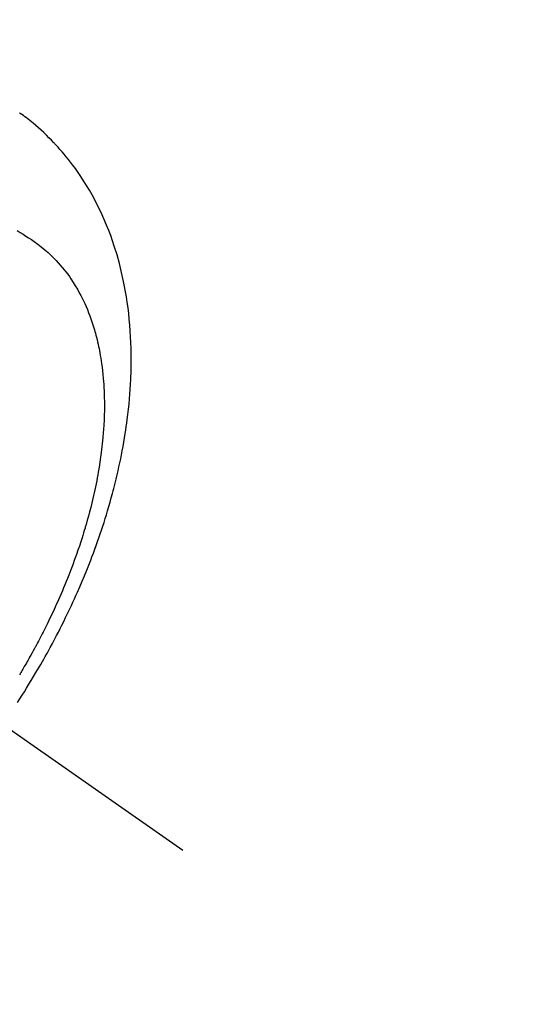
# Model space of a CAD drawing. Extents: x 83844 to 110317, y -22065 to -13195.
# Drawn here: x 100054 to 100077, y -15278 to -15233 of the extents above; entities that cross this region are included whole.
import ezdxf

# ---------------------------------------------------------------- set-up
doc = ezdxf.new("R2010")
doc.units = 0
doc.header["$LTSCALE"] = 50
doc.header["$MEASUREMENT"] = 0
doc.linetypes.add('CENTER2', pattern=[1.125, 0.75, -0.125, 0.125, -0.125])
doc.linetypes.add('HIDDEN', pattern=[0.375, 0.25, -0.125])
doc.layers.get('0').update_dxf_attribs({"linetype": 'CONTINUOUS'})
doc.layers.get('DEFPOINTS').update_dxf_attribs({"color": 146, "linetype": 'CONTINUOUS'})
doc.layers.add('150-機器', color=8, linetype='CONTINUOUS')
doc.layers.add('166-寸法B', color=11, linetype='CONTINUOUS')
doc.styles.add('KH001', font='txt')
doc.dimstyles.new('KH1xx030', dxfattribs={"dimscale": 30, "dimtxt": 2, "dimasz": 0.6, "dimexe": 0.3, "dimexo": 1.2, "dimgap": 0.5, "dimtad": 3, "dimdec": 1, "dimdsep": 46, "dimlunit": 6, "dimtxsty": 'KH001', "dimblk": 'DOT', "dimcen": 1, "dimdle": 1, "dimclrd": 256, "dimclre": 256, "dimclrt": 256, "dimadec": 0, "dimazin": 0, "dimtfac": 1, "dimtdec": 1, "dimtix": 1, "dimtmove": 2, "dimatfit": 3, "dimldrblk": 'CLOSEDBLANK', "dimfxl": 1, "dimtolj": 1, "dimtzin": 0, "dimlwd": -1, "dimlwe": -1, "dimarcsym": 0})

# ---------------------------------------------------------------- blocks, each defined once
blk = doc.blocks.new('F402_H')
at = {"layer": '150-機器', "color": 13, "linetype": 'CENTER2'}
blk.add_line((0, 0), (-244.018, -170.863), dxfattribs=at)
at = {"layer": '150-機器', "color": 13, "linetype": 'HIDDEN'}
for points in [[(-236.581, -164.219), (-236.686, -164.058), (-236.789, -163.897), (-236.892, -163.735), (-236.994, -163.572), (-237.1, -163.399), (-237.206, -163.226), (-237.311, -163.052), (-237.415, -162.878), (-237.488, -162.754), (-237.56, -162.631), (-237.632, -162.507), (-237.703, -162.383), (-237.768, -162.269), (-237.832, -162.155), (-237.896, -162.04), (-237.959, -161.925), (-238.056, -161.748), (-238.152, -161.571), (-238.246, -161.393), (-238.34, -161.214), (-238.422, -161.057), (-238.503, -160.899), (-238.583, -160.741), (-238.662, -160.583), (-238.75, -160.403), (-238.838, -160.223), (-238.924, -160.042), (-239.009, -159.861), (-239.078, -159.712), (-239.146, -159.563), (-239.213, -159.414), (-239.28, -159.264), (-239.387, -159.019), (-239.492, -158.773), (-239.595, -158.527), (-239.697, -158.279), (-239.757, -158.129), (-239.816, -157.979), (-239.875, -157.828), (-239.933, -157.677), (-239.998, -157.506), (-240.061, -157.334), (-240.124, -157.161), (-240.185, -156.988), (-240.245, -156.817), (-240.304, -156.644), (-240.363, -156.472), (-240.42, -156.299), (-240.475, -156.127), (-240.53, -155.955), (-240.583, -155.783), (-240.635, -155.61), (-240.693, -155.417), (-240.748, -155.223), (-240.803, -155.029), (-240.855, -154.835), (-240.887, -154.717), (-240.917, -154.599), (-240.948, -154.48), (-240.977, -154.362), (-241.022, -154.18), (-241.065, -153.998), (-241.107, -153.815), (-241.148, -153.633), (-241.187, -153.451), (-241.225, -153.27), (-241.262, -153.089), (-241.297, -152.907), (-241.333, -152.716), (-241.366, -152.524), (-241.399, -152.333), (-241.429, -152.141), (-241.454, -151.982), (-241.477, -151.823), (-241.499, -151.664), (-241.52, -151.505), (-241.549, -151.275), (-241.575, -151.044), (-241.599, -150.812), (-241.621, -150.581), (-241.638, -150.362), (-241.654, -150.144), (-241.667, -149.925), (-241.678, -149.706), (-241.684, -149.572), (-241.689, -149.437), (-241.693, -149.303), (-241.696, -149.169), (-241.699, -148.954), (-241.699, -148.739), (-241.697, -148.525), (-241.693, -148.31), (-241.684, -148.047), (-241.672, -147.784), (-241.656, -147.522), (-241.636, -147.26), (-241.613, -147.002), (-241.586, -146.744), (-241.555, -146.487), (-241.52, -146.23), (-241.484, -145.996), (-241.445, -145.762), (-241.402, -145.53), (-241.356, -145.298), (-241.267, -144.898), (-241.169, -144.502), (-241.059, -144.108), (-240.938, -143.717), (-240.858, -143.479), (-240.774, -143.243), (-240.685, -143.009), (-240.592, -142.776), (-240.469, -142.485), (-240.339, -142.197), (-240.201, -141.913), (-240.057, -141.632), (-239.938, -141.414), (-239.815, -141.198), (-239.688, -140.986), (-239.556, -140.776), (-239.436, -140.592), (-239.313, -140.412), (-239.186, -140.233), (-239.057, -140.057), (-238.965, -139.936), (-238.871, -139.817), (-238.776, -139.699), (-238.679, -139.582), (-238.586, -139.473), (-238.492, -139.366), (-238.397, -139.26), (-238.3, -139.155), (-238.281, -139.134), (-238.262, -139.114), (-238.242, -139.093), (-238.223, -139.073), (-238.111, -138.956), (-237.997, -138.842), (-237.882, -138.728), (-237.766, -138.616), (-237.648, -138.506), (-237.528, -138.398), (-237.407, -138.292), (-237.284, -138.189), (-237.21, -138.128), (-237.136, -138.069), (-237.061, -138.011), (-236.986, -137.953), (-236.917, -137.902), (-236.849, -137.852), (-236.779, -137.802), (-236.71, -137.753), (-236.671, -137.726)], [(-236.567, -143.011), (-236.705, -143.097), (-236.841, -143.183), (-236.964, -143.262), (-237.086, -143.342), (-237.207, -143.424), (-237.327, -143.507), (-237.491, -143.625), (-237.652, -143.748), (-237.809, -143.876), (-237.962, -144.008), (-238.055, -144.093), (-238.147, -144.18), (-238.236, -144.27), (-238.324, -144.361), (-238.416, -144.461), (-238.507, -144.564), (-238.595, -144.668), (-238.682, -144.775), (-238.762, -144.877), (-238.84, -144.981), (-238.916, -145.086), (-238.989, -145.192), (-239.089, -145.342), (-239.184, -145.495), (-239.275, -145.65), (-239.363, -145.807), (-239.427, -145.927), (-239.488, -146.048), (-239.548, -146.17), (-239.605, -146.293), (-239.666, -146.43), (-239.725, -146.567), (-239.78, -146.706), (-239.834, -146.845), (-239.883, -146.98), (-239.93, -147.115), (-239.974, -147.252), (-240.017, -147.389), (-240.041, -147.469), (-240.064, -147.549), (-240.087, -147.629), (-240.109, -147.71), (-240.135, -147.812), (-240.161, -147.916), (-240.186, -148.019), (-240.209, -148.122), (-240.23, -148.218), (-240.25, -148.313), (-240.269, -148.408), (-240.287, -148.504), (-240.308, -148.624), (-240.328, -148.743), (-240.347, -148.863), (-240.365, -148.984), (-240.387, -149.152), (-240.408, -149.32), (-240.426, -149.489), (-240.442, -149.658), (-240.453, -149.797), (-240.462, -149.937), (-240.471, -150.076), (-240.477, -150.216), (-240.483, -150.37), (-240.488, -150.525), (-240.49, -150.679), (-240.491, -150.834), (-240.491, -150.98), (-240.489, -151.126), (-240.486, -151.273), (-240.481, -151.419), (-240.478, -151.505), (-240.474, -151.592), (-240.47, -151.679), (-240.465, -151.765), (-240.454, -151.941), (-240.441, -152.117), (-240.426, -152.293), (-240.409, -152.469), (-240.396, -152.597), (-240.382, -152.725), (-240.367, -152.853), (-240.351, -152.981), (-240.322, -153.203), (-240.29, -153.424), (-240.255, -153.645), (-240.218, -153.866), (-240.194, -153.998), (-240.17, -154.13), (-240.145, -154.262), (-240.119, -154.394), (-240.091, -154.527), (-240.063, -154.66), (-240.034, -154.793), (-240.004, -154.926), (-239.973, -155.061), (-239.941, -155.195), (-239.908, -155.329), (-239.875, -155.464), (-239.826, -155.654), (-239.775, -155.844), (-239.723, -156.033), (-239.669, -156.222), (-239.657, -156.263), (-239.645, -156.303), (-239.633, -156.344), (-239.62, -156.385), (-239.587, -156.494), (-239.554, -156.603), (-239.521, -156.712), (-239.487, -156.821), (-239.426, -157.009), (-239.365, -157.196), (-239.301, -157.383), (-239.236, -157.57), (-239.153, -157.803), (-239.068, -158.035), (-238.98, -158.267), (-238.891, -158.498), (-238.834, -158.642), (-238.776, -158.786), (-238.717, -158.929), (-238.658, -159.073), (-238.602, -159.205), (-238.545, -159.338), (-238.487, -159.471), (-238.429, -159.603), (-238.38, -159.713), (-238.33, -159.824), (-238.28, -159.935), (-238.229, -160.045), (-238.152, -160.21), (-238.073, -160.375), (-237.994, -160.54), (-237.913, -160.704), (-237.87, -160.792), (-237.826, -160.88), (-237.782, -160.968), (-237.738, -161.056), (-237.693, -161.143), (-237.648, -161.231), (-237.603, -161.318), (-237.557, -161.406), (-237.523, -161.471), (-237.488, -161.537), (-237.453, -161.602), (-237.418, -161.667), (-237.401, -161.699), (-237.384, -161.73), (-237.367, -161.762), (-237.35, -161.793), (-237.295, -161.892), (-237.241, -161.991), (-237.186, -162.09), (-237.131, -162.188), (-237.094, -162.253), (-237.058, -162.318), (-237.021, -162.383), (-236.983, -162.448), (-236.952, -162.501), (-236.921, -162.555), (-236.89, -162.609), (-236.859, -162.662), (-236.827, -162.716), (-236.796, -162.77), (-236.764, -162.824), (-236.733, -162.877), (-236.701, -162.931), (-236.668, -162.984)]]:
    blk.add_lwpolyline(points, dxfattribs=at)
blk = doc.blocks.new('_Dot')
at = {"color": 0, "linetype": 'ByBlock', "lineweight": -2}
blk.add_line((-0.5, 0), (-1, 0), dxfattribs=at)
at = {"color": 0, "linetype": 'ByBlock', "const_width": 0.5}
blk.add_lwpolyline([(-0.25, 0, 1), (0.25, 0, 1)], format="xyb", close=True, dxfattribs=at)
blk = doc.blocks.new('*D137')
at = {"layer": '166-寸法B', "transparency": 16777216}
for p, q in [((100009.313, -14880.058), (100189.561, -14880.058)), ((100180.561, -14898.058), (100180.561, -15287.058)), ((100021.714, -15305.058), (100189.561, -15305.058))]:
    blk.add_line(p, q, dxfattribs=at)
at = {"layer": 'DEFPOINTS', "color": 0, "transparency": 16777216}
for p in [(99973.313, -14880.058), (99985.714, -15305.058), (100180.561, -15305.058)]:
    blk.add_point(p, dxfattribs=at)
at = {"layer": '166-寸法B', "transparency": 16777216, "xscale": 18, "yscale": 18, "zscale": 18}
for p, rotation in [((100180.561, -14880.058), 90), ((100180.561, -15305.058), 270)]:
    blk.add_blockref('_Dot', p, dxfattribs=dict(at, rotation=rotation))
at = {"layer": '166-寸法B', "transparency": 16777216, "insert": (100135.561, -15092.558), "char_height": 60, "attachment_point": 5, "rotation": 90, "style": 'KH001'}
blk.add_mtext('\\A1;425', dxfattribs=at)
blk = doc.blocks.new('_ClosedBlank')
at = {"color": 0, "linetype": 'ByBlock', "lineweight": -2}
for p, q in [((-1, 0.1667), (0, 0)), ((-1, 0.1667), (-1, -0.1667)), ((0, 0), (-1, -0.1667))]:
    blk.add_line(p, q, dxfattribs=at)

msp = doc.modelspace()

# ---------------------------------------------------------------- block references
at = {"layer": '150-機器', "xscale": -1}
msp.add_blockref('F402_H', (99817.638, -15099.866), dxfattribs=at)

# ---------------------------------------------------------------- dimensions: what is measured, and where the dimension line sits
at = {"layer": '166-寸法B'}
dim = msp.add_linear_dim(base=(100180.561, -15305.058), p1=(99973.313, -14880.058), p2=(99985.714, -15305.058), angle=90, dimstyle='KH1xx030', dxfattribs=at)
dim.commit()
dim.dimension.update_dxf_attribs({"geometry": '*D137', "text_midpoint": (100135.561, -15092.558)})

doc.saveas('drawing.dxf')
